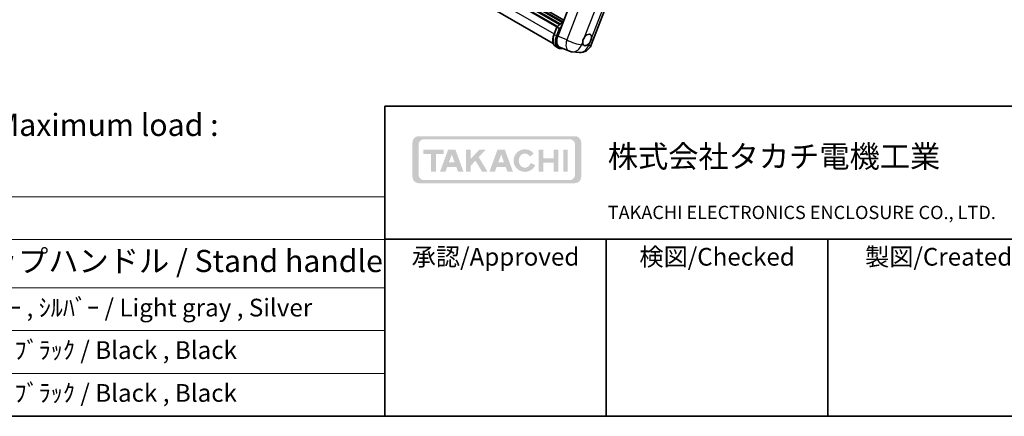
# Model space of a CAD drawing. Units: millimetres. Extents: x 0 to 12777, y 0 to 1686.
# Drawn here: x 1013 to 1679, y 0 to 268 of the extents above; entities that cross this region are included whole.
import ezdxf
from ezdxf.enums import TextEntityAlignment as Align

# ---------------------------------------------------------------- set-up
doc = ezdxf.new("R2010")
doc.units = ezdxf.units.MM
doc.header["$LTSCALE"] = 6
for name, color, linetype, lineweight in [('Border (ISO)', 7, 'Continuous', 35), ('Hatch (ISO)', 1, 'Continuous', 18), ('Symbol (ISO)', 7, 'Continuous', 18), ('Title (ISO)', 7, 'Continuous', 35), ('Visible (ISO)', 7, 'Continuous', 35), ('Visible Narrow (ISO)', 7, 'Continuous', 25)]:
    doc.layers.add(name, color=color, linetype=linetype, lineweight=lineweight)
doc.styles.add('Note Text (TK)', font='txt')
doc.styles.add('Note Text (TK2)', font='txt')
doc.styles.add('文字スタイル67', font='arial.ttf')

# ---------------------------------------------------------------- blocks, each defined once
blk = doc.blocks.new('図面枠 tk図枠')
at = {"layer": 'Border (ISO)'}
blk.add_line((14.50000000000001, 8.000000000000009), (405.4999999999997, 8.000000000000009), dxfattribs=at)
blk = doc.blocks.new('表題欄 tk表題欄')
at = {"layer": 'Hatch (ISO)'}
h = blk.add_hatch(color=256, dxfattribs=at)
edge = h.paths.add_edge_path(flags=0)
edge.add_arc((95.57537688673351, 236.2990653650367), 0.5958259999999997, 269.9999999999897, 360)
edge.add_line((96.17120288673351, 236.2990653650368), (96.1712028867335, 239.7107813650365))
edge.add_arc((95.5753768867335, 239.7107813650366), 0.5958259999999997, 0, 90.0000000000068)
edge.add_line((95.57537688673342, 240.3066073650366), (79.13710888673356, 240.3066073650366))
edge.add_arc((79.13710888673353, 239.7107813650366), 0.5958259999999997, 89.99999999999744, 180)
edge.add_line((78.54128288673351, 239.7107813650365), (78.54128288673331, 236.2990653650368))
edge.add_arc((79.13710888673332, 236.2990653650365), 0.5958259999999997, 180, 270.0000000000231)
edge.add_line((79.13710888673356, 235.7032393650365), (95.57537688673342, 235.7032393650367))
edge = h.paths.add_edge_path()
edge.add_line((77.83935088673356, 239.9556413650365), (77.83935088673356, 236.0542053650368))
edge.add_arc((78.54128288673346, 236.0542053650367), 0.7019319999998936, 180, 270.0000000000087)
edge.add_line((78.54128288673355, 235.3522733650368), (96.17120288673351, 235.3522733650368))
edge.add_arc((96.17120288673351, 236.0542053650367), 0.7019319999998921, 270, 360)
edge.add_line((96.8731348867334, 236.0542053650368), (96.87313488673352, 239.9556413650365))
edge.add_arc((96.1712028867336, 239.9556413650367), 0.7019319999998921, 0, 90.00000000000873)
edge.add_line((96.1712028867335, 240.6575733650367), (78.54128288673355, 240.6575733650366))
edge.add_arc((78.54128288673355, 239.9556413650365), 0.7019319999999984, 90, 180)
for points in [[(79.07181288673355, 239.1476033650369), (79.07181288673355, 238.6578833650367), (79.92066088673353, 238.6578833650367), (79.92066088673353, 236.6581933650368), (80.50832488673353, 236.6581933650368), (80.50832488673353, 238.6578833650367), (81.35717288673355, 238.6578833650367), (81.35717288673355, 239.1476033650369)], [(85.68407849525303, 236.6581933650368), (84.9434673993943, 237.8918698287545), (84.41792288673358, 237.3246628822781), (84.41792288673358, 236.6581933650368), (83.89555488673355, 236.6581933650368), (83.89555488673355, 239.1476033650369), (84.41792288673358, 239.1476033650369), (84.41792288673358, 238.0993979968839), (85.38913556809511, 239.1476033650369), (86.1069649084727, 239.1476033650369), (85.31925422435492, 238.2974470774499), (86.30334488673353, 236.6581933650368)], [(92.0914293961446, 239.1476033650369), (92.0914293961446, 236.6581933650368), (92.60971639614463, 236.6581933650368), (92.60971639614463, 237.6580383650368), (93.76872039614459, 237.6580383650368), (93.76872039614459, 236.6581933650368), (94.28700739614462, 236.6581933650368), (94.28700739614462, 239.1476033650369), (93.76872039614459, 239.1476033650369), (93.76872039614459, 238.1477583650367), (92.60971639614463, 238.1477583650367), (92.60971639614463, 239.1476033650369)], [(94.8420233961447, 239.1476033650369), (94.8420233961447, 236.6581933650368), (95.3643913961447, 236.6581933650368), (95.3643913961447, 239.1476033650369)]]:
    blk.add_hatch(color=256, dxfattribs=at).paths.add_polyline_path(points)
h = blk.add_hatch(color=256, dxfattribs=at)
h.paths.add_polyline_path([(82.59020695886475, 237.7110913650368), (81.95242681460245, 237.7110913650368), (82.27131688673356, 238.5794973650367)], flags=0)
h.paths.add_polyline_path([(82.77903014574996, 237.1968853650368), (81.76360362771717, 237.1968853650368), (81.56578886050404, 236.6581933650368), (80.94907288673355, 236.6581933650368), (81.86321688673355, 239.1476033650369), (82.67941688673353, 239.1476033650369), (83.59356088673351, 236.6581933650368), (82.97684491296302, 236.6581933650368)])
h = blk.add_hatch(color=256, dxfattribs=at)
h.paths.add_polyline_path([(87.52707281460243, 237.7110913650368), (88.16485295886469, 237.7110913650368), (87.84596288673359, 238.5794973650367)], flags=0)
h.paths.add_polyline_path([(87.14043486050403, 236.6581933650368), (87.3382496277172, 237.1968853650368), (88.35367614574989, 237.1968853650368), (88.551490912963, 236.6581933650368), (89.16820688673344, 236.6581933650368), (88.25406288673351, 239.1476033650369), (87.43786288673356, 239.1476033650369), (86.52371888673358, 236.6581933650368)])
h = blk.add_hatch(color=256, dxfattribs=at)
edge = h.paths.add_edge_path()
edge.add_arc((90.52309888673331, 237.9028983650369), 1.273272000000011, 38.55054079078439, 336.5820184016556)
edge.add_line((91.69149139614443, 237.3968543650369), (91.17255542714857, 237.6216113977801))
edge.add_ellipse((90.52309888673351, 237.9028983650369), major_axis=(0, -0.7998759999999119), ratio=0.8673469387756529, start_angle=128.5505407907963, end_angle=426.582018401653, ccw=False)
edge.add_line((91.09381514418376, 238.3576891122095), (91.51887237036831, 238.6964075050431))
at = {"layer": 'Title (ISO)'}
for p, q in [((74.70882392282105, 244.052739026017), (255.7088239228211, 244.052739026017)), ((74.70882392282105, 209.052739026017), (74.70882392282105, 244.052739026017)), ((74.70882392282105, 229.052739026017), (230.7088239228211, 229.052739026017)), ((99.70882392282108, 229.052739026017), (99.70882392282108, 209.052739026017)), ((124.708823922821, 229.052739026017), (124.708823922821, 209.052739026017)), ((255.7088239228211, 209.052739026017), (74.70882392282105, 209.052739026017))]:
    blk.add_line(p, q, dxfattribs=at)
at = {"layer": 'Title (ISO)', "color": 7, "attachment_point": 4, "line_spacing_factor": 1.5, "style": 'Note Text (TK)'}
for s, insert, char_height in [('株式会社タカチ電機工業', (99.87313488673342, 238.052739026017), 2.5), ('\\fArial|b0|i0;\\H1.4986;TAKACHI ELECTRONICS ENCLOSURE CO., LTD.', (99.87313488673342, 232.052739026017), 1.49859994649887)]:
    blk.add_mtext(s, dxfattribs=dict(at, insert=insert, char_height=char_height))
at = {"layer": 'Title (ISO)', "color": 1, "char_height": 2.000000029802321, "attachment_point": 5, "line_spacing_factor": 1.5, "style": 'Note Text (TK)'}
for s, insert in [('\\fＭＳ Ｐゴシック|b0|i0;\\H2.0000;承認/Approved', (87.20882392282108, 227.052739026017)), ('\\fＭＳ Ｐゴシック|b0|i0;\\H2.0000;検図/Checked', (112.208823922821, 227.052739026017)), ('\\fＭＳ Ｐゴシック|b0|i0;\\H2.0000;製図/Created', (137.2088239228211, 227.052739026017))]:
    blk.add_mtext(s, dxfattribs=dict(at, insert=insert))
at = {"layer": 'Title (ISO)', "color": 7}
for tag, p, height, style in [('<品名>_001', (157.5667784682756, 235.6393867532897), 2.5, 'Note Text (TK)'), ('<Title>_001', (157.4932713957346, 230.5520568828656), 2.000000029802321, '文字スタイル67'), ('<ページ_No.>_001', (237.9488807410029, 213.302739026017), 2.5, 'Note Text (TK)'), ('<総ページ数>_001', (246.7997330137302, 213.302739026017), 2.5, 'Note Text (TK)'), ('作成日_001', (175.6179148319119, 211.2814322078352), 2.5, 'Note Text (TK)')]:
    blk.add_attdef(tag, p, '', height=height, dxfattribs=dict(at, style=style))
at = {"layer": 'Title (ISO)', "color": 7, "style": 'Note Text (TK)'}
for tag, p in [('<尺度>', (243.2088239228211, 223.5527390260171)), ('<承認>', (87.20882392282108, 217.052739026017))]:
    blk.add_attdef(tag, text='', height=2.5, dxfattribs=at).set_placement(p, align=Align.MIDDLE_CENTER)
blk = doc.blocks.new('テーブル1')
at = {"layer": 'Symbol (ISO)'}
for p, q in [((14.50000000000001, 32.76011696934701), (224.5, 32.76011696934701)), ((224.5, 32.76011696934701), (224.5, 27.93918116241695)), ((14.50000000000001, 27.93918116241695), (224.5, 27.93918116241695)), ((224.5, 27.93918116241695), (224.5, 22.49824535548687)), ((14.50000000000001, 22.49824535548687), (224.5, 22.49824535548687)), ((224.5, 22.49824535548687), (224.5, 8.000000000000005)), ((14.50000000000001, 17.66549690365792), (224.5, 17.66549690365792)), ((14.50000000000001, 12.83274845182896), (224.5, 12.83274845182896)), ((14.50000000000001, 8.000000000000005), (224.5, 8.000000000000005))]:
    blk.add_line(p, q, dxfattribs=at)
at = {"layer": 'Symbol (ISO)', "color": 7, "attachment_point": 7}
for s, insert, char_height, style in [('ステップハンドル / Stand handle', (172.8968435187319, 23.49356702864171), 2.5, 'Note Text (TK)'), ('  ﾗｲﾄｸﾞﾚｰ , ｼﾙﾊﾞｰ / Light gray , Silver', (172.7, 18.63742673397064), 2.000000029802321, 'Note Text (TK2)'), ('  ﾌﾞﾗｯｸ , ﾌﾞﾗｯｸ / Black , Black', (172.7, 13.84561395123601), 2.000000029802321, 'Note Text (TK2)'), ('  ﾌﾞﾗｯｸ , ﾌﾞﾗｯｸ / Black , Black', (172.7, 9.012865499407056), 2.000000029802321, 'Note Text (TK2)')]:
    blk.add_mtext(s, dxfattribs=dict(at, insert=insert, char_height=char_height, style=style))

msp = doc.modelspace()

# ---------------------------------------------------------------- linework, layer by layer
at = {"layer": 'Visible (ISO)'}
for p, q in [((1075.314243366225, 440.2596277010584), (1378.382549863182, 265.2830593621995)), ((1075.535291367316, 440.6162259297499), (1378.729167186046, 265.5671601091631)), ((1077.267749093005, 441.6313571392828), (1380.277042130054, 266.6888602373869)), ((1077.502351986899, 441.9506276798868), (1380.653438354153, 266.926266360628)), ((1079.206825570187, 442.6197266108649), (1381.323167476661, 268.1927752845796)), ((1073.440023274069, 438.6657238404819), (1376.611514870785, 263.6295815565008)), ((1073.627998889278, 438.924931757733), (1376.841616293171, 263.8644681276383)), ((1072.234619677699, 426.6627129407318), (1374.125921767262, 252.3656884133186)), ((1399.811272877939, 251.4008281532288), (1461.035854243458, 409.198019416673)), ((1377.148560036178, 257.4333496740894), (1384.222596117938, 275.6656184736701)), ((1374.619226994024, 258.6899192089004), (1376.484265869188, 263.4967776558521)), ((1376.668878358238, 263.4068104924347), (1378.083091920612, 262.590313911507)), ((1375.790535587913, 250.2499226374896), (1377.204749150286, 249.4334260565619)), ((1378.338304348443, 249.948226061194), (1384.524665971036, 247.343443807673)), ((1378.655064201365, 248.9841743172019), (1381.159101484102, 248.7605227279596)), ((1386.917422302255, 246.7482475036794), (1391.641288568283, 246.3263287866344))]:
    msp.add_line(p, q, dxfattribs=at)
for centre, radius, start, end in [((1387.629120364319, 254.7165274854858), 8.00000000000002, 247.1663583114008, 264.8960906389833), ((1392.352986630347, 254.2946087684407), 8.000000000000005, 264.8960906389833, 338.7939768869977)]:
    msp.add_arc(centre, radius, start, end, dxfattribs=at)
for centre, major_axis, ratio, start_param, end_param in [((1382.087819978762, 257.0497051731615), (-4.062271817189688, -6.94508042463797), 0.5751368562406785, 4.984521276045686, 6.358660843229136), ((1397.011570476978, 254.7542183078975), (-2.124999999999977, -3.680607966083884), 0.5773502691896341, 5.407609479537264, 6.111563583625361), ((1397.011570476978, 254.7542183078975), (2.12499999999998, 3.680607966083886), 0.5773502691896341, 5.407609479537264, 7.682359910420248), ((1397.011570476978, 254.7542183078977), (-2.125000000000042, -3.680607966083993), 0.5773502691896341, 0.6952204991525675, 1.399174603240571)]:
    msp.add_ellipse(centre, major_axis=major_axis, ratio=ratio, start_param=start_param, end_param=end_param, dxfattribs=at)
for points, knots in [([(1376.484605919449, 263.4973135411081), (1377.347961731496, 264.4037898863506), (1378.254491452882, 265.2184652482015), (1379.743844989225, 266.3447797132804), (1380.313796317855, 266.7283651674621), (1380.886052295073, 267.0661763536466)], [0.6587174863418161, 0.6587174863418161, 0.6587174863418161, 0.6587174863418161, 0.8934931319922611, 0.8934931319922611, 1.035970389569208, 1.035970389569208, 1.035970389569208, 1.035970389569208]), ([(1376.668878358239, 263.4068104924347), (1376.625142367512, 263.4320614784542), (1376.587599326812, 263.4528221682348), (1376.527562217555, 263.4838789296758), (1376.506214623667, 263.4935072498779), (1376.488354825052, 263.498581151972), (1376.484949390005, 263.4985435275729), (1376.484264865968, 263.4967780673011)], [-0.0807455700625251, -0.0807455700625251, -0.0807455700625251, -0.0807455700625251, -0.062153826393863, -0.062153826393863, -0.0430502261041493, -0.0430502261041493, -0.0329013275594813, -0.0329013275594813, -0.0329013275594813, -0.0329013275594813]), ([(1378.68229659693, 262.2028225927387), (1378.681779437717, 262.2032121926799), (1378.681259909151, 262.2036031391809), (1378.662868228487, 262.2174275446479), (1378.64226127937, 262.232407469265), (1378.596369936197, 262.2648826085328), (1378.571194299229, 262.2823049263289), (1378.496229823609, 262.3331857144297), (1378.44295521672, 262.3682956061333), (1378.334156696067, 262.4381444023148), (1378.279881617473, 262.472176852427), (1378.175669166493, 262.5359496188031), (1378.126827911338, 262.5650629254876), (1378.083091920612, 262.590313911507)], [-0.0809227638812014, -0.0809227638812014, -0.0809227638812014, -0.0809227638812014, -0.0805886356620214, -0.0805886356620214, -0.0691479127286701, -0.0691479127286701, -0.0577655588553666, -0.0577655588553666, -0.0376220805434107, -0.0376220805434107, -0.0185556093749202, -0.0185556093749202, 0, 0, 0, 0]), ([(1375.790535587913, 250.2499226374896), (1375.354203274915, 250.5018392158555), (1374.976893722517, 250.853687699532), (1374.37573556427, 251.7089251915366), (1374.150757274728, 252.2113096547626), (1373.853172142641, 253.32191248729), (1373.780127947827, 253.9306047849421), (1373.780127947827, 255.2174768202714), (1373.853265838335, 255.895778994051), (1374.136891686057, 257.2817879871533), (1374.347435130016, 257.9894163750339), (1374.619226994024, 258.6899192089004)], [4.974188368183835, 4.974188368183835, 4.974188368183835, 4.974188368183835, 5.235987755982985, 5.235987755982985, 5.497787143782135, 5.497787143782135, 5.759586531581285, 5.759586531581285, 6.021385919380434, 6.021385919380434, 6.283185307179585, 6.283185307179585, 6.283185307179585, 6.283185307179585]), ([(1394.018577554095, 253.3387155471251), (1394.024576077146, 253.4187799390591), (1394.032587637511, 253.5001539884453), (1394.099330672768, 254.0447730543522), (1394.226376039911, 254.5375615389935), (1394.577940909269, 255.4436673496705), (1394.827371937315, 255.9211904035125), (1395.172765648133, 256.438792091046), (1395.226245538083, 256.5159030476814), (1395.280697133834, 256.5916397857151)], [4.535339595711053, 4.535339595711053, 4.535339595711053, 4.535339595711053, 4.56189496286305, 4.56189496286305, 4.711051304752968, 4.711051304752968, 4.860207646642888, 4.860207646642888, 4.886763013794889, 4.886763013794889, 4.886763013794889, 4.886763013794889]), ([(1400.004563399862, 256.1697210686701), (1399.998564876811, 256.089656676736), (1399.990139358799, 256.0085216259087), (1399.919033298758, 255.4664215535352), (1399.783106612683, 254.9787607007704), (1399.431541743325, 254.0726548900935), (1399.190992034212, 253.5900042043751), (1398.849961348177, 253.0698835233079), (1398.796895415874, 252.9925335681138), (1398.742443820123, 252.9167968300801)], [4.535339595711056, 4.535339595711056, 4.535339595711056, 4.535339595711056, 4.561894962863068, 4.561894962863068, 4.711051304752988, 4.711051304752988, 4.860207646642908, 4.860207646642908, 4.88676301379492, 4.88676301379492, 4.88676301379492, 4.88676301379492]), ([(1377.204749150286, 249.4334260565619), (1377.292015612886, 249.3830427408887), (1377.381568213903, 249.3366200576666), (1377.564771745068, 249.2519164976009), (1377.658421782735, 249.2136357322478), (1377.849324237148, 249.145348437191), (1377.946575854426, 249.1153416751888), (1378.144191196894, 249.0636477190301), (1378.244554352847, 249.0419600460997), (1378.447929174377, 249.0068736127583), (1378.550940554018, 248.9934742662751), (1378.655064201365, 248.9841743172019)], [1.308996938995749, 1.308996938995749, 1.308996938995749, 1.308996938995749, 1.36135681655558, 1.36135681655558, 1.413716694115409, 1.413716694115409, 1.466076571675237, 1.466076571675237, 1.518436449235068, 1.518436449235068, 1.570796326794897, 1.570796326794897, 1.570796326794897, 1.570796326794897]), ([(1396.740935365493, 251.1419565140101), (1396.674596829665, 251.1105824402888), (1396.60813061587, 251.0819371040465), (1396.169848187038, 250.9110008315911), (1395.806603524217, 250.858236045321), (1395.197675308333, 250.9126233198859), (1394.908843726837, 251.0236292071788), (1394.6332843718, 251.2583232561379), (1394.593244269418, 251.2964813528495), (1394.554880128157, 251.3372070924947)], [4.535339595711032, 4.535339595711032, 4.535339595711032, 4.535339595711032, 4.561894962863028, 4.561894962863028, 4.711051304752946, 4.711051304752946, 4.860207646642864, 4.860207646642864, 4.88676301379486, 4.88676301379486, 4.88676301379486, 4.88676301379486])]:
    msp.add_open_spline(points, degree=3, knots=knots, dxfattribs=at)
at = {"layer": 'Visible Narrow (ISO)'}
for p, q in [((1071.585665964684, 433.8841229228846), (1374.694573505465, 258.8841135604442)), ((1444.698291269874, 413.2626499250827), (1383.241810308467, 254.867772175749)), ((1395.280697133834, 256.5916397857149), (1454.461610563486, 409.1215829445197)), ((1459.185476829514, 408.6996642274746), (1400.004563399862, 256.1697210686701)), ((1374.779183666651, 258.536405370385), (1376.668878358238, 263.4068104924348)), ((1378.083091920612, 262.5903139115071), (1376.193397229024, 257.7199087894572)), ((1376.853136837465, 257.4884371942901), (1378.68229659693, 262.2028225927387)), ((1374.779183666651, 258.536405370385), (1376.193397229024, 257.7199087894572)), ((1383.241810308467, 254.867772175749), (1377.148560036178, 257.4333496740894)), ((1393.285974613811, 251.4505411617748), (1394.018577554095, 253.3387155471251)), ((1380.166009430938, 249.178666495493), (1379.053098720836, 249.2780676708329)), ((1394.554880128157, 251.3372070924947), (1393.285974613811, 251.4505411617748)), ((1398.009840879839, 251.0286224447299), (1396.740935365493, 251.1419565140101)), ((1398.742443820123, 252.9167968300801), (1398.009840879839, 251.02862244473))]:
    msp.add_line(p, q, dxfattribs=at)
for centre, major_axis, ratio, start_param, end_param in [((1381.271373527766, 253.2236449715111), (8.509999999999948, 14.73975237241125), 0.5773502691896353, 0.824863816140512, 1.177819926360124), ((1382.685587090139, 252.407148390584), (-8.509999999998671, -14.73975237241107), 0.5773502691896355, 4.170838944440575, 4.319412579949825), ((1383.039140480732, 252.2030242453528), (8.25999999999887, 14.30673967051715), 0.5773502691896353, 1.119986612222519, 1.167608929547294), ((1380.290535587913, 258.0441512715496), (-4.49999999999995, -7.794228634059988), 0.5773502691896352, 4.974188368183837, 6.283185307179584), ((1375.085369884499, 258.5090579204496), (-0.4661428904745148, 0.1808612884507425), 0.2113248654051821, 0, 0.9388820144197847), ((1381.704749150286, 257.2276546906219), (-4.499999999999959, -7.79422863405998), 0.5773502691896353, 4.974188368183837, 6.283185307179584), ((1382.058302540879, 257.02353054539), (-4.249999999999958, -7.361215932167759), 0.5773502691896355, 4.974188368183821, 6.544984694978717), ((1376.499583446872, 257.692561339522), (0.4661428904745227, -0.1808612884507338), 0.2113248654051828, 4.080474668008147, 5.651270994802342), ((1387.629120364318, 254.7165274854858), (-3.10445439328249, -7.373083677812728), 0.5228518189635853, 4.909045739996134, 6.283185307179572), ((1387.629120364319, 254.7165274854858), (-7.458286247592177, 2.893780615212099), 0.2113248654051902, 1.026148477021582, 2.509678341217645), ((1378.699545330243, 249.4821918160648), (-0.0444811288789469, -0.4980174988629019), 0.7886751345948105, 0, 1.219916915922475), ((1387.629120364319, 254.7165274854858), (-0.7116980620633566, -7.968279981806322), 0.7886751345948082, 0, 1.219916915922635), ((1392.352986630347, 254.2946087684408), (-0.7116980620633969, -7.968279981806314), 0.7886751345948083, 0, 1.219916915922645), ((1392.352986630347, 254.2946087684407), (7.458286247592252, -2.893780615211899), 0.2113248654051826, 5.651270994804587, 6.283185307179758)]:
    msp.add_ellipse(centre, major_axis=major_axis, ratio=ratio, start_param=start_param, end_param=end_param, dxfattribs=at)

# ---------------------------------------------------------------- block references
at = {"xscale": 6, "yscale": 6, "zscale": 6}
for name, p in [('図面枠 tk図枠', (-87.00000000000006, -48.00000000000003)), ('表題欄 tk表題欄', (811.7470564630732, -1254.316434156102)), ('テーブル1', (-87.00000000000006, -48.00000000000003))]:
    msp.add_blockref(name, p, dxfattribs=at)

# ---------------------------------------------------------------- texts
at = {"layer": 'Symbol (ISO)', "color": 7, "insert": (621.6177937516106, 197.2812994833745), "char_height": 15, "width": 577.894763946533, "attachment_point": 4, "line_spacing_factor": 1.418181777000426, "style": 'Note Text (TK)'}
msp.add_mtext('{\\fＭＳ Ｐゴシック|b0|i0;■テクニカルデータ / Technical Data■\\P\\fＭＳ Ｐゴシック|b0|i0;ステップハンドル耐荷重 / Stand handle Maximum load : 25kgf}', dxfattribs=at)

doc.saveas('drawing.dxf')
